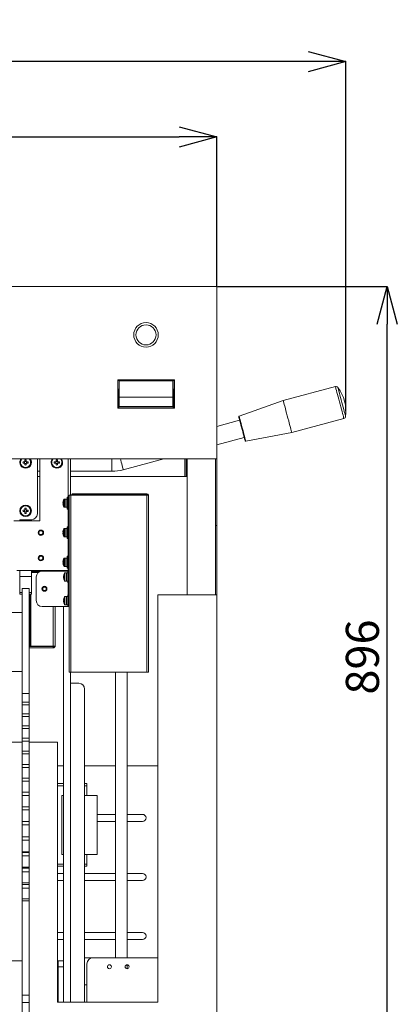
# Model space of a CAD drawing. Units: millimetres. Extents: x 6 to 591, y 9 to 411.
# Drawn here: x 259 to 299, y 145 to 249 of the extents above; entities that cross this region are included whole.
import ezdxf

# ---------------------------------------------------------------- set-up
doc = ezdxf.new("R2010")
doc.units = ezdxf.units.MM
doc.header["$PDSIZE"] = -1
doc.layers.add('SLD-0', color=179, linetype='Continuous')
doc.styles.add('SLDTEXTSTYLE0', font='TXT', dxfattribs={"width": 0.7, "bigfont": 'bigfont'})
doc.dimstyles.new('SLDDIMSTYLE0', dxfattribs={"dimtxt": 3.5, "dimasz": 4, "dimexe": 0, "dimexo": 0.0625, "dimgap": 0.875, "dimtad": 3, "dimlfac": 8, "dimrnd": 1e-09, "dimzin": 12, "dimdsep": 46, "dimtxsty": 'SLDTEXTSTYLE0', "dimblk1": 'OPEN30', "dimblk2": 'OPEN30', "dimsah": 1, "dimcen": 0.09, "dimadec": 0, "dimazin": 3, "dimtfac": 1, "dimtofl": 0, "dimtmove": 0, "dimatfit": 3, "dimldrblk": 'OPEN30', "dimfxl": 1, "dimfrac": 2, "dimtolj": 1, "dimtzin": 12, "dimarcsym": 0})
doc.dimstyles.new('SLDDIMSTYLE1', dxfattribs={"dimtxt": 3.5, "dimasz": 4, "dimexe": 0, "dimexo": 0.0625, "dimgap": 0.875, "dimtad": 3, "dimdec": 0, "dimlfac": 8, "dimrnd": 1e-09, "dimzin": 12, "dimdsep": 46, "dimtxsty": 'SLDTEXTSTYLE0', "dimblk1": 'OPEN30', "dimblk2": 'OPEN30', "dimsah": 1, "dimcen": 0.09, "dimadec": 0, "dimazin": 3, "dimtfac": 1, "dimtdec": 0, "dimtofl": 0, "dimtmove": 0, "dimatfit": 3, "dimldrblk": 'OPEN30', "dimfxl": 1, "dimfrac": 2, "dimtolj": 1, "dimtzin": 12, "dimarcsym": 0})
doc.dimstyles.new('SLDDIMSTYLE3', dxfattribs={"dimtxt": 3.5, "dimasz": 4, "dimexe": 0, "dimexo": 0.0625, "dimgap": 0.875, "dimtad": 3, "dimdec": 0, "dimlfac": 8, "dimrnd": 1e-09, "dimzin": 12, "dimdsep": 46, "dimtxsty": 'SLDTEXTSTYLE0', "dimblk1": 'OPEN30', "dimblk2": 'OPEN30', "dimsah": 1, "dimcen": 0.09, "dimadec": 0, "dimazin": 3, "dimtfac": 1, "dimtofl": 0, "dimtmove": 0, "dimatfit": 3, "dimldrblk": 'OPEN30', "dimfxl": 1, "dimfrac": 2, "dimtolj": 1, "dimtzin": 12, "dimarcsym": 0})

# ---------------------------------------------------------------- blocks, each defined once
blk = doc.blocks.new('_OPEN30')
at = {"color": 0, "linetype": 'ByBlock', "lineweight": -2}
for p, q in [((-1, 0.267949), (0, 0)), ((0, 0), (-1, -0.267949)), ((0, 0), (-1, 0))]:
    blk.add_line(p, q, dxfattribs=at)
blk = doc.blocks.new('*D4')
at = {"layer": 'Defpoints', "color": 0}
for p in [(279.94, 236.88), (183.69, 220.94), (279.94, 221.06)]:
    blk.add_point(p, dxfattribs=at)
at = {"layer": 'SLD-0', "color": 0, "lineweight": -2}
for p, q in [((183.69, 221), (183.69, 236.88)), ((187.69, 236.88), (275.94, 236.88)), ((279.94, 221.12), (279.94, 236.88))]:
    blk.add_line(p, q, dxfattribs=at)
at = {"layer": 'SLD-0', "color": 0, "lineweight": -2, "xscale": 4, "yscale": 4, "zscale": 4, "rotation": 180}
blk.add_blockref('_OPEN30', (183.69, 236.88), dxfattribs=at)
at = {"layer": 'SLD-0', "color": 0, "lineweight": -2, "xscale": 4, "yscale": 4, "zscale": 4}
blk.add_blockref('_OPEN30', (279.94, 236.88), dxfattribs=at)
at = {"layer": 'SLD-0', "color": 0, "insert": (231.41, 241.26), "char_height": 3.5, "attachment_point": 2, "style": 'SLDTEXTSTYLE0'}
blk.add_mtext('\\A1;770', dxfattribs=at)
blk = doc.blocks.new('*D5')
at = {"layer": 'Defpoints', "color": 0}
for p in [(183.69, 244.86), (183.69, 220.94), (293.61, 207.8)]:
    blk.add_point(p, dxfattribs=at)
at = {"layer": 'SLD-0', "color": 0, "lineweight": -2}
for p, q in [((183.69, 221), (183.69, 244.86)), ((289.61, 244.86), (187.69, 244.86)), ((293.61, 207.86), (293.61, 244.86))]:
    blk.add_line(p, q, dxfattribs=at)
at = {"layer": 'SLD-0', "color": 0, "lineweight": -2, "xscale": 4, "yscale": 4, "zscale": 4, "rotation": 180}
blk.add_blockref('_OPEN30', (183.69, 244.86), dxfattribs=at)
at = {"layer": 'SLD-0', "color": 0, "lineweight": -2, "xscale": 4, "yscale": 4, "zscale": 4}
blk.add_blockref('_OPEN30', (293.61, 244.86), dxfattribs=at)
at = {"layer": 'SLD-0', "color": 0, "insert": (238.92, 249.23), "char_height": 3.5, "attachment_point": 2, "style": 'SLDTEXTSTYLE0'}
blk.add_mtext('\\A1;879', dxfattribs=at)
blk = doc.blocks.new('*D7')
at = {"layer": 'Defpoints', "color": 0}
for p in [(279.94, 221.06), (297.97, 221.06), (255.06, 109.06)]:
    blk.add_point(p, dxfattribs=at)
at = {"layer": 'SLD-0', "color": 0, "lineweight": -2}
for p, q in [((280, 221.06), (297.97, 221.06)), ((297.97, 113.06), (297.97, 217.06)), ((255.12, 109.06), (297.97, 109.06))]:
    blk.add_line(p, q, dxfattribs=at)
at = {"layer": 'SLD-0', "color": 0, "lineweight": -2, "xscale": 4, "yscale": 4, "zscale": 4}
for p, rotation in [((297.97, 221.06), 90), ((297.97, 109.06), 270)]:
    blk.add_blockref('_OPEN30', p, dxfattribs=dict(at, rotation=rotation))
at = {"layer": 'SLD-0', "color": 0, "insert": (293.6, 181.84), "char_height": 3.5, "attachment_point": 2, "rotation": 90, "style": 'SLDTEXTSTYLE0'}
blk.add_mtext('\\A1;896', dxfattribs=at)

msp = doc.modelspace()

# ---------------------------------------------------------------- linework, layer by layer
at = {"color": 7, "linetype": 'Continuous', "lineweight": 15}
for p, q in [((279.9365, 221.0623), (253.6865, 221.0623)), ((279.9365, 202.8123), (279.9365, 221.0623)), ((269.4365, 211.1873), (269.4365, 208.1873)), ((269.4563, 211.1675), (269.4365, 211.1873)), ((275.4365, 211.1873), (269.4365, 211.1873)), ((269.4762, 209.337), (269.4563, 211.1675)), ((269.4603, 211.1661), (275.4128, 211.1661)), ((269.5825, 211.0666), (269.6012, 209.3498)), ((275.2906, 211.0666), (269.5825, 211.0666)), ((275.2719, 209.3498), (275.2906, 211.0666)), ((275.4168, 211.1675), (275.3969, 209.337)), ((275.4168, 211.1675), (275.4365, 211.1873)), ((275.4365, 208.1873), (275.4365, 211.1873)), ((292.4849, 210.4583), (286.9697, 208.9805)), ((269.4762, 208.2269), (269.4762, 209.337)), ((269.6012, 209.3498), (269.601, 209.3498)), ((269.601, 209.3498), (269.601, 208.3518)), ((275.2719, 209.3498), (269.6012, 209.3498)), ((275.2721, 209.3498), (275.2719, 209.3498)), ((275.2721, 208.3518), (275.2721, 209.3498)), ((275.3969, 209.337), (275.3969, 208.2269)), ((286.9697, 208.9805), (282.2919, 207.3433)), ((269.4762, 208.2269), (269.4365, 208.1873)), ((269.4365, 208.1873), (275.4365, 208.1873)), ((275.3969, 208.2269), (269.4762, 208.2269)), ((269.601, 208.3518), (275.2721, 208.3518)), ((275.3969, 208.2269), (275.4365, 208.1873)), ((282.3504, 206.9016), (279.9365, 206.2548)), ((287.8756, 205.5998), (293.3908, 207.0775)), ((283.0059, 204.6787), (287.8756, 205.5998)), ((279.9365, 204.3137), (282.8357, 205.0905)), ((254.3115, 202.8123), (279.9365, 202.8123)), ((259.5739, 202.5016), (259.4129, 202.5016)), ((259.4129, 202.3729), (259.5739, 202.3729)), ((259.5636, 202.5016), (259.5636, 202.3729)), ((259.6222, 202.7109), (259.6222, 202.5499)), ((259.7509, 202.5603), (259.6222, 202.5603)), ((259.6222, 202.3246), (259.6222, 202.1636)), ((259.6222, 202.3143), (259.7509, 202.3143)), ((259.7509, 202.5499), (259.7509, 202.7109)), ((259.7509, 202.1636), (259.7509, 202.3246)), ((259.9602, 202.5016), (259.7992, 202.5016)), ((259.7992, 202.3729), (259.9602, 202.3729)), ((259.8095, 202.3729), (259.8095, 202.5016)), ((260.9365, 202.7498), (260.9334, 202.8123)), ((260.9365, 202.7498), (260.9365, 196.9998)), ((261.1865, 202.8123), (261.1865, 196.2498)), ((262.8864, 202.5016), (262.7254, 202.5016)), ((262.7254, 202.3729), (262.8864, 202.3729)), ((262.8761, 202.5016), (262.8761, 202.3729)), ((262.9347, 202.7109), (262.9347, 202.5499)), ((263.0634, 202.5603), (262.9347, 202.5603)), ((262.9347, 202.3246), (262.9347, 202.1636)), ((262.9347, 202.3143), (263.0634, 202.3143)), ((263.0634, 202.5499), (263.0634, 202.7109)), ((263.0634, 202.1636), (263.0634, 202.3246)), ((263.2727, 202.5016), (263.1117, 202.5016)), ((263.1117, 202.3729), (263.2727, 202.3729)), ((263.122, 202.3729), (263.122, 202.5016)), ((264.1865, 202.8123), (264.1865, 191.6248)), ((264.4365, 202.8123), (264.4365, 198.9998)), ((270.0311, 201.6595), (274.3333, 202.8123)), ((276.5365, 202.8123), (276.5365, 200.9373)), ((276.6865, 202.8123), (276.6865, 200.9373)), ((276.8115, 202.8123), (276.8115, 200.9373)), ((279.8115, 202.8123), (279.8115, 195.7552)), ((279.9365, 195.7552), (279.9365, 202.8123)), ((260.9365, 201.4998), (261.1865, 201.4998)), ((264.4365, 201.4998), (268.8178, 201.4998)), ((261.1865, 200.9373), (260.9365, 200.9373)), ((276.6865, 200.9373), (264.4365, 200.9373)), ((276.8115, 200.9373), (276.6865, 200.9373)), ((276.8115, 200.9373), (276.8115, 188.4373)), ((264.624, 198.9998), (264.624, 199.1248)), ((264.624, 199.1248), (272.5365, 199.1248)), ((272.5365, 198.9998), (272.5365, 199.1248)), ((263.6464, 198.1891), (263.6464, 198.2332)), ((263.6763, 198.1891), (263.6464, 198.1891)), ((263.6464, 198.0163), (263.6464, 198.0604)), ((263.6464, 198.0604), (263.6763, 198.0604)), ((263.9615, 198.5623), (263.7895, 198.5623)), ((264.0865, 198.5623), (263.9615, 198.5623)), ((264.1865, 198.7498), (264.0865, 198.7498)), ((264.0865, 198.7498), (264.0865, 197.4998)), ((264.3115, 180.2498), (264.3115, 198.9556)), ((264.3115, 198.9556), (264.4615, 198.9556)), ((264.4365, 198.9556), (264.4365, 198.9998)), ((264.4365, 198.9998), (264.624, 198.9998)), ((264.4615, 198.9556), (264.4615, 180.2498)), ((264.4615, 198.9556), (272.5365, 198.9556)), ((272.5365, 198.9998), (264.624, 198.9998)), ((264.999, 198.9998), (264.999, 198.9556)), ((272.5365, 180.2498), (272.5365, 198.9556)), ((272.6865, 198.9556), (272.5365, 198.9556)), ((272.5615, 198.9748), (272.6865, 198.9748)), ((272.5615, 198.9748), (272.5615, 198.9556)), ((272.6865, 198.9748), (272.6865, 198.9556)), ((272.6865, 198.9556), (272.6865, 180.2498)), ((259.5739, 197.3766), (259.4129, 197.3766)), ((259.4129, 197.2479), (259.5739, 197.2479)), ((259.5636, 197.3766), (259.5636, 197.2479)), ((259.6222, 197.5859), (259.6222, 197.4249)), ((259.7509, 197.4353), (259.6222, 197.4353)), ((259.6222, 197.1996), (259.6222, 197.0386)), ((259.6222, 197.1893), (259.7509, 197.1893)), ((259.7509, 197.4249), (259.7509, 197.5859)), ((259.7509, 197.0386), (259.7509, 197.1996)), ((259.9602, 197.3766), (259.7992, 197.3766)), ((259.7992, 197.2479), (259.9602, 197.2479)), ((259.8095, 197.2479), (259.8095, 197.3766)), ((263.7895, 197.6873), (263.9615, 197.6873)), ((263.9615, 197.6873), (264.0865, 197.6873)), ((264.0865, 197.4998), (264.1865, 197.4998)), ((261.1865, 196.2498), (258.4365, 196.2498)), ((260.3115, 196.3748), (259.0615, 196.3748)), ((259.0615, 196.3748), (259.0615, 196.2498)), ((260.3115, 196.3748), (260.3115, 196.2498)), ((263.6464, 195.0641), (263.6464, 195.1082)), ((263.6763, 195.0641), (263.6464, 195.0641)), ((263.6464, 194.8913), (263.6464, 194.9354)), ((263.6464, 194.9354), (263.6763, 194.9354)), ((263.9615, 195.4373), (263.7895, 195.4373)), ((264.0865, 195.4373), (263.9615, 195.4373)), ((264.1865, 195.6248), (264.0865, 195.6248)), ((264.0865, 195.6248), (264.0865, 194.3748)), ((279.8115, 195.7552), (279.9365, 195.7552)), ((279.8115, 195.7552), (279.8115, 188.4373)), ((279.9365, 188.4373), (279.9365, 195.7552)), ((263.7895, 194.5623), (263.9615, 194.5623)), ((263.9615, 194.5623), (264.0865, 194.5623)), ((264.0865, 194.3748), (264.1865, 194.3748)), ((263.6464, 191.9391), (263.6464, 191.9832)), ((263.6763, 191.9391), (263.6464, 191.9391)), ((263.6464, 191.7663), (263.6464, 191.8104)), ((263.6464, 191.8104), (263.6763, 191.8104)), ((263.9615, 192.3123), (263.7895, 192.3123)), ((264.0865, 192.3123), (263.9615, 192.3123)), ((264.1865, 192.4998), (264.0865, 192.4998)), ((264.0865, 192.4998), (264.0865, 191.2498)), ((258.749, 190.9998), (264.1865, 190.9998)), ((259.0615, 190.9998), (259.0615, 190.3748)), ((260.3115, 190.9998), (260.3115, 190.3748)), ((261.4365, 190.9373), (260.3115, 190.9373)), ((261.0615, 190.8123), (260.3115, 190.8123)), ((260.3115, 190.7681), (261.0089, 190.7681)), ((261.4365, 190.9373), (264.149, 190.9373)), ((263.6865, 190.9998), (263.6865, 190.9373)), ((263.7895, 191.4373), (263.9615, 191.4373)), ((264.024, 190.7498), (263.852, 190.7498)), ((263.9615, 191.4373), (264.0865, 191.4373)), ((264.149, 190.7498), (264.024, 190.7498)), ((264.0865, 191.2498), (264.1865, 191.2498)), ((264.249, 190.9373), (264.149, 190.9373)), ((264.149, 190.9373), (264.149, 189.6873)), ((264.1865, 190.9998), (264.1865, 191.6248)), ((264.3115, 190.9998), (264.1865, 190.9998)), ((264.249, 190.3123), (264.249, 190.9373)), ((264.249, 190.9373), (264.3115, 190.9373)), ((260.3115, 190.3748), (259.0615, 190.3748)), ((259.0615, 190.3748), (259.0615, 188.6569)), ((260.3115, 190.3748), (260.3115, 188.6569)), ((260.8115, 190.3123), (260.8115, 187.8123)), ((263.7089, 190.3944), (263.7089, 190.4302)), ((263.7089, 190.3958), (263.7089, 190.357)), ((263.7089, 190.2165), (263.7089, 190.2676)), ((263.7089, 190.2165), (263.7089, 190.1943)), ((263.852, 189.8748), (264.024, 189.8748)), ((264.024, 189.8748), (264.149, 189.8748)), ((264.149, 189.6873), (264.249, 189.6873)), ((264.249, 190.3123), (264.249, 187.8123)), ((259.0615, 188.4998), (259.0615, 188.6569)), ((259.3115, 189.0819), (260.0615, 189.0819)), ((259.3115, 177.971), (259.3115, 189.0819)), ((260.0615, 177.971), (260.0615, 189.0819)), ((260.3115, 188.6569), (260.3115, 188.4998)), ((259.3115, 188.4998), (259.0615, 188.4998)), ((260.3115, 188.4998), (260.0615, 188.4998)), ((260.1865, 183.6065), (260.1865, 188.4998)), ((263.7089, 187.8927), (263.7089, 187.9294)), ((263.7089, 187.8943), (263.7089, 187.859)), ((263.7089, 187.7151), (263.7089, 187.7655)), ((263.7089, 187.7151), (263.7089, 187.6951)), ((264.024, 188.2498), (263.852, 188.2498)), ((264.149, 188.2498), (264.024, 188.2498)), ((264.249, 188.4373), (264.149, 188.4373)), ((264.149, 188.4373), (264.149, 187.1873)), ((264.249, 187.1873), (264.249, 187.8123)), ((273.6865, 145.3123), (273.6865, 188.4373)), ((273.6865, 188.4373), (279.9365, 188.4373)), ((279.9365, 112.1873), (279.9365, 188.4373)), ((257.0615, 186.5623), (259.3115, 186.5623)), ((261.4365, 187.1873), (264.149, 187.1873)), ((262.8115, 182.9998), (262.8115, 187.1873)), ((263.6865, 187.1873), (263.6865, 145.3123)), ((263.852, 187.3748), (264.024, 187.3748)), ((264.024, 187.3748), (264.149, 187.3748)), ((264.149, 187.1873), (264.249, 187.1873)), ((264.3115, 187.1873), (264.249, 187.1873)), ((260.0615, 183.6065), (260.1865, 183.6065)), ((260.1865, 183.6065), (260.1865, 182.9815)), ((260.1865, 182.9815), (260.0615, 182.9815)), ((260.0615, 182.9373), (262.624, 182.9373)), ((260.0615, 182.8123), (262.624, 182.8123)), ((260.1865, 182.9815), (260.249, 182.9815)), ((260.249, 182.9815), (262.624, 182.9815)), ((262.624, 182.9373), (262.624, 182.8123)), ((257.0615, 180.3123), (259.3115, 180.3123)), ((264.4615, 180.2498), (264.3115, 180.2498)), ((264.4365, 180.2498), (264.4365, 145.3123)), ((272.5365, 180.2498), (264.4615, 180.2498)), ((269.2084, 149.9998), (269.2084, 180.2498)), ((270.4584, 149.9998), (270.4584, 180.2498)), ((272.5365, 180.2498), (272.6865, 180.2498)), ((265.3115, 179.0623), (264.4365, 179.0623)), ((264.4365, 179.0623), (264.4365, 145.3123)), ((265.9365, 145.3123), (265.9365, 178.4373)), ((260.0615, 177.971), (259.3115, 177.971)), ((259.3115, 177.0546), (259.3115, 177.971)), ((260.0615, 177.0546), (260.0615, 177.971)), ((259.3115, 177.0546), (260.0615, 177.0546)), ((259.3115, 176.7896), (259.3115, 177.0546)), ((260.0615, 176.7896), (259.3115, 176.7896)), ((259.3115, 175.8341), (259.3115, 176.7896)), ((260.0615, 176.7896), (260.0615, 177.0546)), ((260.0615, 175.8341), (260.0615, 176.7896)), ((259.3115, 175.8341), (260.0615, 175.8341)), ((259.3115, 175.5582), (259.3115, 175.8341)), ((260.0615, 175.5582), (259.3115, 175.5582)), ((259.3115, 174.5646), (259.3115, 175.5582)), ((260.0615, 175.5582), (260.0615, 175.8341)), ((260.0615, 174.5646), (260.0615, 175.5582)), ((259.3115, 174.5646), (260.0615, 174.5646)), ((259.3115, 174.278), (259.3115, 174.5646)), ((260.0615, 174.278), (259.3115, 174.278)), ((259.3115, 173.2474), (259.3115, 174.278)), ((260.0615, 174.278), (260.0615, 174.5646)), ((260.0615, 173.2474), (260.0615, 174.278)), ((259.3115, 173.2474), (260.0615, 173.2474)), ((259.3115, 172.9505), (259.3115, 173.2474)), ((260.0615, 172.9505), (260.0615, 173.2474)), ((257.4365, 172.8123), (259.3115, 172.8123)), ((260.0615, 172.9505), (259.3115, 172.9505)), ((259.3115, 171.8839), (259.3115, 172.9505)), ((260.0615, 171.8839), (260.0615, 172.9505)), ((260.0615, 172.8123), (263.0615, 172.8123)), ((263.0615, 172.8123), (263.0615, 145.3123)), ((259.3115, 171.8839), (260.0615, 171.8839)), ((259.3115, 171.5769), (259.3115, 171.8839)), ((260.0615, 171.5769), (259.3115, 171.5769)), ((259.3115, 170.4753), (259.3115, 171.5769)), ((260.0615, 171.5769), (260.0615, 171.8839)), ((260.0615, 170.4753), (260.0615, 171.5769)), ((259.3115, 170.4753), (260.0615, 170.4753)), ((259.3115, 170.1586), (259.3115, 170.4753)), ((260.0615, 170.1586), (259.3115, 170.1586)), ((259.3115, 169.0231), (259.3115, 170.1586)), ((260.0615, 170.1586), (260.0615, 170.4753)), ((260.0615, 169.0231), (260.0615, 170.1586)), ((263.6865, 170.3123), (263.0615, 170.3123)), ((269.2084, 170.3123), (265.9365, 170.3123)), ((273.6865, 170.3123), (270.4584, 170.3123)), ((259.3115, 169.0231), (260.0615, 169.0231)), ((259.3115, 168.697), (259.3115, 169.0231)), ((260.0615, 168.697), (260.0615, 169.0231)), ((260.0615, 168.697), (259.3115, 168.697)), ((259.3115, 167.5289), (259.3115, 168.697)), ((260.0615, 167.5289), (260.0615, 168.697)), ((263.0615, 168.4373), (263.6865, 168.4373)), ((265.9365, 168.4373), (266.1865, 168.4373)), ((266.1865, 168.4373), (266.1865, 168.2123)), ((266.1865, 168.2123), (266.1865, 167.1873)), ((259.3115, 167.5289), (260.0615, 167.5289)), ((259.3115, 167.1936), (259.3115, 167.5289)), ((260.0615, 167.1936), (259.3115, 167.1936)), ((259.3115, 165.994), (259.3115, 167.1936)), ((260.0615, 167.1936), (260.0615, 167.5289)), ((260.0615, 165.994), (260.0615, 167.1936)), ((263.6865, 167.1873), (263.5271, 167.1873)), ((263.5271, 167.1873), (263.5271, 160.9373)), ((267.2771, 167.1873), (265.9365, 167.1873)), ((267.2771, 160.9373), (267.2771, 167.1873)), ((259.3115, 165.994), (260.0615, 165.994)), ((259.3115, 165.65), (259.3115, 165.994)), ((260.0615, 165.65), (260.0615, 165.994)), ((260.0615, 165.65), (259.3115, 165.65)), ((259.3115, 164.42), (259.3115, 165.65)), ((260.0615, 164.42), (260.0615, 165.65)), ((267.2771, 165.1873), (269.2084, 165.1873)), ((270.4584, 165.1873), (272.0615, 165.1873)), ((259.3115, 164.42), (260.0615, 164.42)), ((259.3115, 164.0676), (259.3115, 164.42)), ((260.0615, 164.0676), (259.3115, 164.0676)), ((259.3115, 162.8259), (259.3115, 164.0676)), ((260.0615, 164.0676), (260.0615, 164.42)), ((260.0615, 162.8259), (260.0615, 164.0676)), ((269.2084, 164.4373), (267.2771, 164.4373)), ((272.0615, 164.4373), (270.4584, 164.4373)), ((260.0615, 162.8259), (259.3115, 162.8259)), ((259.3115, 162.8085), (260.0615, 162.8085)), ((259.3115, 162.4481), (259.3115, 162.8085)), ((260.0615, 162.4481), (260.0615, 162.8085)), ((260.0615, 162.4481), (259.3115, 162.4481)), ((259.3115, 161.2336), (259.3115, 162.4481)), ((260.0615, 161.2336), (260.0615, 162.4481)), ((260.0615, 161.2336), (259.3115, 161.2336)), ((259.3115, 161.1612), (259.3115, 161.2336)), ((259.3115, 161.1612), (260.0615, 161.1612)), ((259.3115, 160.793), (259.3115, 161.1612)), ((260.0615, 160.793), (259.3115, 160.793)), ((259.3115, 159.607), (259.3115, 160.793)), ((260.0615, 161.1612), (260.0615, 161.2336)), ((260.0615, 160.793), (260.0615, 161.1612)), ((260.0615, 159.607), (260.0615, 160.793)), ((263.5271, 160.9373), (263.6865, 160.9373)), ((265.9365, 160.9373), (267.2771, 160.9373)), ((266.1865, 160.9373), (266.1865, 159.9123)), ((260.0615, 159.607), (259.3115, 159.607)), ((259.3115, 159.4796), (259.3115, 159.607)), ((259.3115, 159.4796), (260.0615, 159.4796)), ((259.3115, 159.1042), (259.3115, 159.4796)), ((260.0615, 159.4796), (260.0615, 159.607)), ((260.0615, 159.1042), (260.0615, 159.4796)), ((263.6865, 159.6873), (263.0615, 159.6873)), ((266.1865, 159.6873), (265.9365, 159.6873)), ((266.1865, 159.9123), (266.1865, 159.6873)), ((260.0615, 159.1042), (259.3115, 159.1042)), ((259.3115, 157.9477), (259.3115, 159.1042)), ((260.0615, 157.9477), (260.0615, 159.1042)), ((263.0615, 158.9373), (263.6865, 158.9373)), ((265.9365, 158.9373), (269.2084, 158.9373)), ((270.4584, 158.9373), (272.0615, 158.9373)), ((260.0615, 157.9477), (259.3115, 157.9477)), ((259.3115, 157.7656), (259.3115, 157.9477)), ((259.3115, 157.7656), (260.0615, 157.7656)), ((259.3115, 157.3832), (259.3115, 157.7656)), ((260.0615, 157.3832), (259.3115, 157.3832)), ((259.3115, 156.2574), (259.3115, 157.3832)), ((260.0615, 157.7656), (260.0615, 157.9477)), ((260.0615, 157.3832), (260.0615, 157.7656)), ((260.0615, 156.2574), (260.0615, 157.3832)), ((263.6865, 158.1873), (263.0615, 158.1873)), ((269.2084, 158.1873), (265.9365, 158.1873)), ((272.0615, 158.1873), (270.4584, 158.1873)), ((260.0615, 156.2574), (259.3115, 156.2574)), ((259.3115, 156.0207), (259.3115, 156.2574)), ((259.3115, 156.0207), (260.0615, 156.0207)), ((259.3115, 149.6873), (259.3115, 156.0207)), ((260.0615, 156.0207), (260.0615, 156.2574)), ((260.0615, 146.0633), (260.0615, 156.0207)), ((263.0615, 152.6873), (263.6865, 152.6873)), ((265.9365, 152.6873), (269.2084, 152.6873)), ((270.4584, 152.6873), (272.0615, 152.6873)), ((263.6865, 151.9373), (263.0615, 151.9373)), ((269.2084, 151.9373), (265.9365, 151.9373)), ((272.0615, 151.9373), (270.4584, 151.9373)), ((255.8115, 149.6873), (259.3115, 149.6873)), ((259.3115, 149.6873), (259.3115, 143.4373)), ((263.124, 149.6873), (263.6865, 149.6873)), ((263.124, 149.0623), (263.124, 149.6873)), ((263.6865, 149.0623), (263.124, 149.0623)), ((263.124, 149.0623), (263.124, 145.3123)), ((263.6865, 149.0623), (263.6865, 145.3123)), ((265.9365, 149.9998), (266.8115, 149.9998)), ((266.1865, 149.3748), (266.1865, 145.3123)), ((266.8115, 149.9998), (273.6865, 149.9998)), ((270.4584, 148.8572), (270.4584, 149.2674)), ((263.0615, 147.8123), (263.124, 147.8123)), ((259.3115, 146.0633), (260.0615, 146.0633)), ((260.0615, 146.0633), (260.0615, 145.2768)), ((260.0615, 145.2768), (259.3115, 145.2768)), ((260.0615, 143.8149), (260.0615, 145.2768)), ((263.0615, 145.3123), (273.6865, 145.3123))]:
    msp.add_line(p, q, dxfattribs=at)
at = {"color": 8, "linetype": 'Continuous', "lineweight": 15}
for p, q in [((268.8178, 202.8123), (268.8178, 201.4998)), ((263.7508, 198.1248), (263.7508, 198.5403)), ((263.7508, 197.7093), (263.7508, 198.1248)), ((263.7895, 198.1248), (263.7895, 198.5623)), ((263.7895, 197.6873), (263.7895, 198.1248)), ((263.9615, 197.6873), (263.9615, 198.5623)), ((263.7508, 194.9998), (263.7508, 195.4153)), ((263.7508, 194.5843), (263.7508, 194.9998)), ((263.7895, 194.9998), (263.7895, 195.4373)), ((263.7895, 194.5623), (263.7895, 194.9998)), ((263.9615, 194.5623), (263.9615, 195.4373)), ((263.7508, 191.8748), (263.7508, 192.2903)), ((263.7508, 191.4593), (263.7508, 191.8748)), ((263.7895, 191.8748), (263.7895, 192.3123)), ((263.7895, 191.4373), (263.7895, 191.8748)), ((263.9615, 191.4373), (263.9615, 192.3123)), ((263.8133, 190.384), (263.8133, 190.7278)), ((263.852, 190.3877), (263.852, 190.7498)), ((264.024, 189.8748), (264.024, 190.7498)), ((264.1865, 191.6248), (264.3115, 191.6248)), ((263.8133, 189.8968), (263.8133, 190.384)), ((263.852, 189.8748), (263.852, 190.3877)), ((264.1865, 189.6873), (264.1865, 188.4373)), ((264.3115, 190.3123), (264.249, 190.3123)), ((259.0615, 188.6569), (259.3115, 188.6569)), ((260.0615, 188.6569), (260.3115, 188.6569)), ((260.249, 182.9815), (260.249, 188.4998)), ((263.8133, 187.8767), (263.8133, 188.2278)), ((263.8133, 187.3968), (263.8133, 187.8767)), ((263.852, 187.8801), (263.852, 188.2498)), ((263.852, 187.3748), (263.852, 187.8801)), ((264.024, 187.3748), (264.024, 188.2498)), ((264.249, 187.8123), (264.3115, 187.8123)), ((262.624, 187.1873), (262.624, 182.9815)), ((263.6865, 168.2123), (263.0615, 168.2123)), ((266.1865, 168.2123), (265.9365, 168.2123)), ((263.0615, 159.9123), (263.6865, 159.9123)), ((265.9365, 159.9123), (266.1865, 159.9123)), ((263.124, 147.1873), (263.0615, 147.1873))]:
    msp.add_line(p, q, dxfattribs=at)
at = {"color": 8, "linetype": 'Continuous', "lineweight": 15, "flags": 128}
for points in [[(293.3908, 207.0775), (293.3907, 207.0777), (293.384, 207.1029), (293.3657, 207.1712), (293.3363, 207.2808), (293.2966, 207.429), (293.2476, 207.6119), (293.1906, 207.8247), (293.127, 208.0619), (293.0585, 208.3174), (292.987, 208.5846), (292.9141, 208.8565), (292.8418, 209.1261), (292.7721, 209.3865), (292.7066, 209.6308), (292.6471, 209.8528), (292.5952, 210.0467), (292.5521, 210.2075), (292.519, 210.331), (292.4968, 210.414), (292.486, 210.4543), (292.4849, 210.4583)], [(293.5742, 207.289), (293.5742, 207.2893), (293.5668, 207.3169), (293.5477, 207.3879), (293.5176, 207.5003), (293.4772, 207.651), (293.4278, 207.8355), (293.3707, 208.0486), (293.3076, 208.284), (293.2403, 208.5352), (293.1708, 208.7947), (293.101, 209.0552), (293.0329, 209.3092), (292.9686, 209.5493), (292.9098, 209.7687), (292.8583, 209.961), (292.8155, 210.1207), (292.7827, 210.2432), (292.7607, 210.325), (292.7504, 210.3638), (292.7495, 210.3669)], [(283.0059, 204.6787), (283.0057, 204.6793), (282.998, 204.708), (282.9791, 204.7785), (282.9496, 204.8887), (282.9104, 205.0349), (282.8628, 205.2125), (282.8084, 205.4158), (282.7488, 205.6382), (282.686, 205.8726), (282.622, 206.1114), (282.5588, 206.347), (282.4986, 206.5718), (282.4432, 206.7786), (282.3944, 206.9607), (282.3538, 207.1123), (282.3227, 207.2285), (282.302, 207.3056), (282.2925, 207.341), (282.2919, 207.3433)], [(269.7222, 202.8123), (269.7622, 202.663), (269.8146, 202.4671), (269.8659, 202.2759), (269.9135, 202.0982), (269.9553, 201.9423), (269.9893, 201.8155), (270.0138, 201.7238), (270.0279, 201.6714), (270.0311, 201.6595)]]:
    msp.add_lwpolyline(points, dxfattribs=at)
at = {"color": 7, "linetype": 'Continuous', "lineweight": 15, "flags": 128}
for points in [[(287.8756, 205.5998), (287.8756, 205.5999), (287.8688, 205.6251), (287.8505, 205.6934), (287.8211, 205.803), (287.7814, 205.9512), (287.7324, 206.1341), (287.6754, 206.3469), (287.6118, 206.5841), (287.5434, 206.8396), (287.4718, 207.1068), (287.3989, 207.3787), (287.3267, 207.6483), (287.2569, 207.9087), (287.1914, 208.153), (287.132, 208.375), (287.08, 208.5689), (287.0369, 208.7297), (287.0038, 208.8532), (286.9816, 208.9362), (286.9708, 208.9765), (286.9697, 208.9805)], [(269.601, 208.3518), (269.5774, 208.3282), (269.5547, 208.3054), (269.5336, 208.2844), (269.515, 208.2657), (269.4994, 208.2501), (269.4875, 208.2382), (269.4797, 208.2304), (269.4762, 208.2269)], [(275.2721, 208.3518), (275.2956, 208.3282), (275.3184, 208.3054), (275.3395, 208.2844), (275.3581, 208.2657), (275.3737, 208.2501), (275.3856, 208.2382), (275.3934, 208.2304), (275.3969, 208.2269)], [(282.9339, 204.7239), (282.9337, 204.7247), (282.9256, 204.7547), (282.9063, 204.827), (282.8762, 204.9391), (282.8365, 205.0872), (282.7886, 205.2663), (282.7339, 205.4702), (282.6745, 205.692), (282.6123, 205.9241), (282.5494, 206.1587), (282.4881, 206.3878), (282.4302, 206.6035), (282.378, 206.7986), (282.3331, 206.9663), (282.297, 207.1009), (282.271, 207.198), (282.2559, 207.2541), (282.2522, 207.2682)], [(263.7367, 190.2896), (263.7371, 190.302), (263.7375, 190.3123)]]:
    msp.add_lwpolyline(points, dxfattribs=at)
at = {"color": 7, "linetype": 'Continuous', "lineweight": 15}
for centre, radius in [((272.4365, 215.9373), 1.3), ((272.4365, 215.9373), 1.0625), ((259.6865, 197.3123), 0.6125), ((259.6865, 197.3123), 0.5625), ((259.6865, 197.3123), 0.5364), ((261.3115, 194.9998), 0.2812), ((261.3115, 194.9998), 0.2062), ((261.3115, 192.3123), 0.2812), ((261.3115, 192.3123), 0.2062), ((261.6865, 189.0623), 0.2625), ((261.6865, 189.0623), 0.25), ((261.6865, 189.0623), 0.1875), ((268.5615, 149.0623), 0.2063), ((270.4365, 149.0623), 0.2062)]:
    msp.add_circle(centre, radius, dxfattribs=at)
for centre, radius, start, end in [((292.5496, 210.2168), 0.25, 36.904274, 105), ((289.3344, 207.8024), 4.2708, 353.095726, 36.904274), ((282.3125, 207.2843), 0.0625, 109.289153, 195), ((293.3261, 207.319), 0.25, 285, 353.095726), ((282.9943, 204.7401), 0.0625, 195, 280.710847), ((259.6865, 202.4373), 0.6125, 142.247999, 180), ((259.6865, 202.4373), 0.6125, 180, 37.752001), ((259.6865, 202.4373), 0.5625, 138.189685, 0), ((261.6163, 202.4373), 2.2043, 178.326486, 181.673514), ((259.6865, 202.4373), 0.1297, 119.749422, 150.250578), ((259.6865, 202.4373), 0.1297, 209.749422, 240.250578), ((259.6865, 202.4373), 0.1064, 142.758896, 217.241104), ((259.6865, 202.4373), 0.1064, 127.241104, 142.758896), ((259.6865, 202.4373), 0.1064, 217.241104, 232.758896), ((259.6865, 200.5046), 2.2072, 88.328691, 91.671309), ((259.6865, 202.4373), 0.1064, 52.758896, 127.241104), ((259.6865, 202.4373), 0.1064, 232.758896, 307.241104), ((259.6865, 202.4373), 0.1297, 29.749422, 60.250578), ((259.6865, 202.4373), 0.1064, 37.241104, 52.758896), ((259.6865, 202.4373), 0.1297, 299.749422, 330.250578), ((259.6865, 202.4373), 0.1064, 307.241104, 322.758896), ((259.6865, 202.4373), 0.1064, 322.758896, 37.241104), ((257.7568, 202.4373), 2.2043, 358.326486, 1.673514), ((259.6865, 202.4373), 0.5625, 0, 41.810315), ((262.999, 202.4373), 0.6125, 142.247999, 180), ((262.999, 202.4373), 0.6125, 180, 37.752001), ((262.999, 202.4373), 0.5625, 138.189685, 0), ((264.921, 202.4373), 2.1966, 178.320587, 181.679413), ((262.999, 202.4373), 0.1297, 119.749422, 150.250578), ((262.999, 202.4373), 0.1297, 209.749422, 240.250578), ((262.999, 202.4373), 0.1064, 142.758896, 217.241104), ((262.999, 202.4373), 0.1064, 127.241104, 142.758896), ((262.999, 202.4373), 0.1064, 217.241104, 232.758896), ((262.999, 200.5046), 2.2072, 88.328691, 91.671309), ((262.999, 202.4373), 0.1064, 52.758896, 127.241104), ((262.999, 202.4373), 0.1064, 232.758896, 307.241104), ((262.999, 202.4373), 0.1297, 29.749422, 60.250578), ((262.999, 202.4373), 0.1064, 37.241104, 52.758896), ((262.999, 202.4373), 0.1064, 307.241104, 322.758896), ((262.999, 202.4373), 0.1297, 299.749422, 330.250578), ((262.999, 202.4373), 0.1064, 322.758896, 37.241104), ((261.0771, 202.4373), 2.1966, 358.320587, 1.679413), ((262.999, 202.4373), 0.5625, 0, 41.810315), ((259.6865, 204.367), 2.2043, 268.326486, 271.673514), ((262.999, 204.367), 2.2043, 268.326486, 271.673514), ((268.8178, 206.1873), 4.6875, 270, 285), ((272.5365, 198.9748), 0.15, 0, 90), ((264.449, 198.1248), 0.8099, 162.565327, 172.303235), ((264.449, 198.1248), 0.8099, 187.696765, 197.434673), ((264.449, 198.1248), 0.8125, 149.242828, 162.536589), ((263.4142, 197.8452), 0.5844, 63.345106, 63.598627), ((264.5705, 198.1248), 0.8965, 175.881915, 184.118085), ((263.7895, 198.5173), 0.045, 90, 149.242828), ((272.5365, 198.9748), 0.025, 0, 90), ((261.6163, 197.3123), 2.2043, 178.326486, 181.673514), ((259.6865, 197.3123), 0.1297, 119.749422, 150.250578), ((259.6865, 197.3123), 0.1297, 209.749422, 240.250578), ((259.6865, 197.3123), 0.1064, 142.758896, 217.241104), ((259.6865, 197.3123), 0.1064, 127.241104, 142.758896), ((259.6865, 197.3123), 0.1064, 217.241104, 232.758896), ((259.6865, 195.3903), 2.1966, 88.320587, 91.679413), ((259.6865, 197.3123), 0.1064, 52.758896, 127.241104), ((259.6865, 197.3123), 0.1064, 232.758896, 307.241104), ((259.6865, 199.2449), 2.2072, 268.328691, 271.671309), ((259.6865, 197.3123), 0.1297, 29.749422, 60.250578), ((259.6865, 197.3123), 0.1064, 37.241104, 52.758896), ((259.6865, 197.3123), 0.1297, 299.749422, 330.250578), ((259.6865, 197.3123), 0.1064, 307.241104, 322.758896), ((259.6865, 197.3123), 0.1064, 322.758896, 37.241104), ((257.7568, 197.3123), 2.2043, 358.326486, 1.673514), ((260.3115, 196.9998), 0.625, 270, 0), ((263.4142, 198.4043), 0.5844, 296.401373, 296.654894), ((264.449, 198.1248), 0.8125, 197.463411, 210.757172), ((263.7895, 197.7323), 0.045, 210.757172, 270), ((264.449, 194.9998), 0.8099, 162.565327, 172.303235), ((264.449, 194.9998), 0.8099, 187.696765, 197.434673), ((264.449, 194.9998), 0.8125, 149.242828, 162.536589), ((263.5387, 194.9689), 0.3062, 63.304031, 63.787513), ((264.5704, 194.9998), 0.8964, 175.881743, 184.118257), ((263.7895, 195.3923), 0.045, 90, 149.242828), ((263.4142, 195.2793), 0.5844, 296.401373, 296.654894), ((264.449, 194.9998), 0.8125, 197.463411, 210.757172), ((263.7895, 194.6073), 0.045, 210.757172, 270), ((264.449, 191.8748), 0.8099, 162.565327, 172.303235), ((264.449, 191.8748), 0.8099, 187.696765, 197.434673), ((264.449, 191.8748), 0.8125, 149.242828, 162.536589), ((263.7836, 192.3353), 0.2429, 243.166886, 243.776847), ((264.5704, 191.8748), 0.8964, 175.881637, 184.118363), ((263.7895, 192.2673), 0.045, 90, 149.242828), ((261.4365, 190.3123), 0.625, 90, 180), ((263.5687, 191.8447), 0.2382, 296.217222, 296.839046), ((264.449, 191.8748), 0.8125, 197.463411, 210.757172), ((264.5115, 190.3123), 0.8125, 149.242828, 162.299983), ((263.7895, 191.4823), 0.045, 210.757172, 270), ((263.852, 190.7048), 0.045, 90, 149.242828), ((264.4891, 190.3232), 0.7875, 162.313936, 172.186708), ((263.7824, 190.3303), 0.0975, 116.559995, 138.924692), ((263.7824, 190.421), 0.0975, 221.075308, 243.440005), ((263.7824, 190.2035), 0.0975, 116.559995, 138.924692), ((264.4891, 190.3236), 0.7875, 187.813292, 197.686064), ((264.4891, 190.3014), 0.7875, 187.813292, 197.686064), ((264.6062, 190.3541), 0.8698, 175.819106, 184.180894), ((263.7642, 190.0732), 0.0278, 156.417858, 203.582142), ((263.7565, 190.5532), 0.02, 152.493402, 172.696854), ((264.5115, 190.3123), 0.8125, 197.700017, 210.757172), ((263.852, 189.9198), 0.045, 210.757172, 270), ((261.4365, 187.8123), 0.625, 180, 270), ((264.4932, 187.8221), 0.7916, 162.361983, 172.210752), ((263.7781, 187.8252), 0.0967, 113.976172, 135.697892), ((263.7782, 187.9267), 0.0968, 224.315209, 246.010726), ((263.7781, 187.698), 0.0967, 113.982766, 135.700913), ((264.4934, 187.8224), 0.7918, 187.790473, 197.636792), ((264.4933, 187.8024), 0.7917, 187.790246, 197.637709), ((264.6113, 187.8499), 0.8748, 175.831169, 184.168831), ((263.7591, 187.5725), 0.0227, 153.848804, 206.151196), ((263.7529, 188.0536), 0.0164, 149.394305, 175.9213), ((264.6007, 187.7748), 0.8642, 177.517906, 179.313818), ((264.5115, 187.8123), 0.8125, 149.242828, 162.346014), ((263.852, 188.2048), 0.045, 90, 149.242828), ((264.5115, 187.8123), 0.8125, 197.653986, 210.757172), ((263.852, 187.4198), 0.045, 210.757172, 270), ((265.3115, 178.4373), 0.625, 0, 90), ((272.0615, 164.8123), 0.375, 270, 90), ((272.0615, 158.5623), 0.375, 270, 90), ((272.0615, 152.3123), 0.375, 270, 90), ((266.8115, 149.3748), 0.625, 90, 180)]:
    msp.add_arc(centre, radius, start, end, dxfattribs=at)
at = {"color": 8, "linetype": 'Continuous', "lineweight": 15}
for centre, start, end in [((259.6865, 202.4373), 135.647236, 0), ((259.6865, 202.4373), 0, 44.352764), ((262.999, 202.4373), 135.647236, 0), ((262.999, 202.4373), 0, 44.352764)]:
    msp.add_arc(centre, 0.5364, start, end, dxfattribs=at)
at = {"color": 7, "linetype": 'Continuous', "lineweight": 15}
for centre, major_axis, ratio, start_param, end_param in [((269.5812, 211.1678), (0.125, 0), 0.05410276, 3.19565904, 3.40089717), ((269.5825, 211.0413), (0.1257, -0.1243), 0.10242502, 1.67177146, 2.98605806), ((275.2906, 211.0413), (0.1257, 0.1243), 0.10242502, 0.15553459, 1.4698212), ((275.2919, 211.1678), (0.125, 0), 0.05410276, 6.02388079, 6.22911892), ((269.601, 209.337), (0.125, 0.0007), 0.10242502, 1.57024068, 3.08867713), ((275.2721, 209.337), (0.125, -0.0007), 0.10242502, 0.05291553, 1.57135198)]:
    msp.add_ellipse(centre, major_axis=major_axis, ratio=ratio, start_param=start_param, end_param=end_param, dxfattribs=at)
for points, knots in [([(262.624, 182.9815), (262.6486, 182.983), (262.6977, 182.986), (262.7597, 182.9906), (262.8031, 182.9952), (262.8087, 182.9982), (262.8115, 182.9998)], [0, 0, 0, 0, 0.24999872, 0.49999876, 0.74999802, 1, 1, 1, 1]), ([(262.8115, 182.9998), (262.8087, 182.9752), (262.8031, 182.9261), (262.7597, 182.8641), (262.6977, 182.8207), (262.6486, 182.8151), (262.624, 182.8123)], [0, 0, 0, 0, 0.24999943, 0.49999771, 0.75000225, 1, 1, 1, 1]), ([(262.6865, 182.9998), (262.6856, 182.9916), (262.6837, 182.9752), (262.6693, 182.9545), (262.6486, 182.9401), (262.6322, 182.9382), (262.624, 182.9373)], [0, 0, 0, 0, 0.25001909, 0.50002834, 0.75001017, 1, 1, 1, 1]), ([(265.9365, 147.1655), (265.9626, 147.1613), (266.0222, 147.1516), (266.1149, 147.1411), (266.1748, 147.1407), (266.1865, 147.1406)], [0, 0, 0, 0, 0.38462486, 0.87949808, 1, 1, 1, 1])]:
    msp.add_open_spline(points, degree=3, knots=knots, dxfattribs=at)

# ---------------------------------------------------------------- dimensions: what is measured, and where the dimension line sits
at = {"layer": 'SLD-0', "color": 3}
for base, p1, p2, dimstyle, picture, middle in [((183.6865, 244.8566), (293.6052, 207.8024), (183.6865, 220.9373), 'SLDDIMSTYLE1', '*D5', (238.9222, 244.8566)), ((279.9365, 236.8821), (183.6865, 220.9373), (279.9365, 221.0623), 'SLDDIMSTYLE0', '*D4', (231.412, 236.8821))]:
    dim = msp.add_linear_dim(base=base, p1=p1, p2=p2, dimstyle=dimstyle, dxfattribs=at)
    dim.commit()
    dim.dimension.update_dxf_attribs({"geometry": picture, "text_midpoint": middle, "dimtype": 160})
dim = msp.add_linear_dim(base=(297.9748, 221.0623), p1=(255.0615, 109.0623), p2=(279.9365, 221.0623), angle=90, dimstyle='SLDDIMSTYLE3', dxfattribs=at)
dim.commit()
dim.dimension.update_dxf_attribs({"geometry": '*D7', "text_midpoint": (297.9748, 181.8377), "dimtype": 160})

doc.saveas('drawing.dxf')
